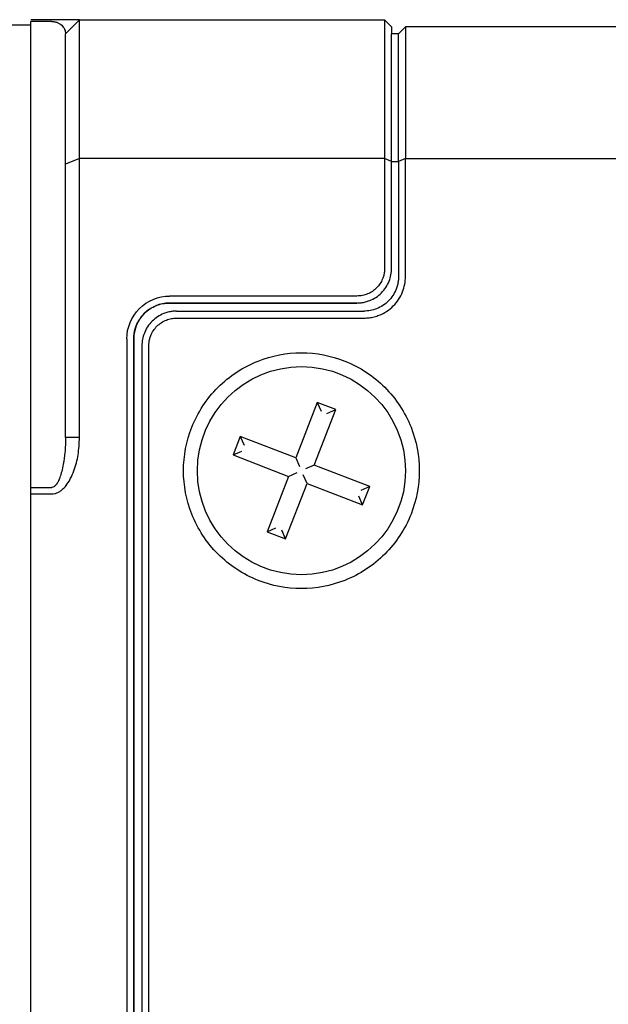
# Model space of a CAD drawing. Units: millimetres. Extents: x 12016 to 37473, y -9451 to -5016.
# Drawn here: x 12160 to 12165, y -7447 to -7440 of the extents above; entities that cross this region are included whole.
import ezdxf

# ---------------------------------------------------------------- set-up
doc = ezdxf.new("R2010")
doc.units = ezdxf.units.MM
doc.header["$LTSCALE"] = 10
doc.header["$PDMODE"] = 34
doc.layers.add('7标注层', color=4, linetype='Continuous', lineweight=5)
doc.styles.add('TH-GBD2M', font='calibri.ttf', dxfattribs={"width": 0.8, "height": 2.5})
doc.dimstyles.new('TH-GBD2M', dxfattribs={"dimtxt": 2.5, "dimasz": 3, "dimexe": 2, "dimexo": 0, "dimgap": 1.5, "dimtad": 1, "dimdec": 4, "dimzin": 9, "dimdsep": 46, "dimtxsty": 'TH-GBD2M', "dimcen": 0, "dimclrt": 3, "dimadec": 0, "dimazin": 3, "dimtfac": 1, "dimtdec": 4, "dimtofl": 0, "dimtmove": 0, "dimatfit": 3, "dimfxl": 1, "dimtolj": 1, "dimtzin": 0, "dimarcsym": 0})

# ---------------------------------------------------------------- blocks, each defined once
blk = doc.blocks.new('*D112')
at = {"layer": '7标注层', "color": 0, "lineweight": -2, "transparency": 16777216}
for p, q in [((12156.5715, -7445.4624), (12156.5715, -7471.0785)), ((12188.7365, -7445.4624), (12188.7365, -7471.0785)), ((12186.7365, -7469.0785), (12158.5715, -7469.0785))]:
    blk.add_line(p, q, dxfattribs=at)
at = {"layer": '7标注层', "color": 0, "transparency": 16777216}
for points in [[(12158.5715, -7468.7451), (12158.5715, -7469.4118), (12156.5715, -7469.0785)], [(12186.7365, -7468.7451), (12186.7365, -7469.4118), (12188.7365, -7469.0785)]]:
    blk.add_solid(points, dxfattribs=at)
at = {"layer": 'Defpoints', "color": 0, "transparency": 16777216}
for p in [(12156.5715, -7445.4624), (12188.7365, -7445.4624), (12156.5715, -7469.0785)]:
    blk.add_point(p, dxfattribs=at)
at = {"layer": '7标注层', "color": 3, "transparency": 16777216, "insert": (12172.654, -7466.2987), "char_height": 2.5, "attachment_point": 5, "style": 'TH-GBD2M'}
blk.add_mtext('\\A1;64.4', dxfattribs=at)

msp = doc.modelspace()

# ---------------------------------------------------------------- linework, layer by layer
at = {"color": 7, "linetype": 'Continuous', "lineweight": 25}
for p, q in [((12160.661465, -7440.337002), (12160.511465, -7440.337002)), ((12160.761465, -7440.437002), (12160.861465, -7440.337002)), ((12160.861465, -7440.337002), (12163.061465, -7440.337002)), ((12160.861465, -7441.337002), (12160.861465, -7440.337002)), ((12161.185559, -7440.336096), (12161.186465, -7440.337002)), ((12162.836465, -7440.337002), (12162.837371, -7440.336096)), ((12163.061465, -7440.337002), (12163.061465, -7441.337002)), ((12163.061465, -7440.337002), (12163.111465, -7440.387002)), ((12160.511465, -7440.374502), (12159.205547, -7440.374502)), ((12160.661465, -7440.348867), (12160.511465, -7440.348867)), ((12163.111465, -7440.387002), (12163.111465, -7440.437002)), ((12163.161465, -7440.437002), (12163.211465, -7440.387002)), ((12163.211465, -7440.387002), (12163.211465, -7441.337002)), ((12182.761465, -7440.387002), (12163.211465, -7440.387002)), ((12160.761465, -7441.378424), (12160.761465, -7440.437002)), ((12163.111465, -7441.357713), (12163.111465, -7440.437002)), ((12163.161465, -7440.437002), (12163.111465, -7440.437002)), ((12163.161465, -7441.357713), (12163.161465, -7440.437002)), ((12160.861465, -7441.337002), (12160.761465, -7441.378424)), ((12163.061465, -7441.337002), (12160.861465, -7441.337002)), ((12160.861465, -7443.347291), (12160.861465, -7441.337002)), ((12163.061465, -7441.337002), (12163.061465, -7442.128237)), ((12163.111465, -7441.357713), (12163.061465, -7441.337002)), ((12163.211465, -7441.337002), (12163.161465, -7441.357713)), ((12163.211465, -7441.337002), (12182.761465, -7441.337002)), ((12163.211465, -7442.187002), (12163.211465, -7441.337002)), ((12160.761465, -7443.347291), (12160.761465, -7441.378424)), ((12163.111465, -7442.128237), (12163.111465, -7441.357713)), ((12163.111465, -7441.357713), (12163.161465, -7441.357713)), ((12163.161465, -7441.357713), (12163.161465, -7442.187002)), ((12162.861465, -7442.328267), (12161.511465, -7442.328267)), ((12162.861465, -7442.37826), (12161.511465, -7442.37826)), ((12161.511465, -7442.378275), (12162.861465, -7442.378275)), ((12161.561465, -7442.437002), (12162.911465, -7442.437002)), ((12161.561465, -7442.487002), (12162.911465, -7442.487002)), ((12161.20273, -7442.637002), (12161.20273, -7452.537002)), ((12161.252722, -7442.637002), (12161.252722, -7452.537002)), ((12161.252738, -7452.537002), (12161.252738, -7442.637002)), ((12161.311465, -7442.687002), (12161.311465, -7452.487002)), ((12161.361465, -7452.487002), (12161.361465, -7442.687002)), ((12162.575446, -7443.094955), (12162.420656, -7443.494597)), ((12162.70866, -7443.146552), (12162.575446, -7443.094955)), ((12162.575446, -7443.094955), (12162.60321, -7443.157821)), ((12162.55387, -7443.546194), (12162.70866, -7443.146552)), ((12162.645794, -7443.174315), (12162.70866, -7443.146552)), ((12160.861465, -7443.347291), (12160.761465, -7443.347291)), ((12162.021015, -7443.339807), (12161.969418, -7443.473021)), ((12162.420656, -7443.494597), (12162.021015, -7443.339807)), ((12162.021015, -7443.339807), (12162.048778, -7443.402673)), ((12161.969418, -7443.473021), (12162.032284, -7443.445258)), ((12161.969418, -7443.473021), (12162.36906, -7443.627811)), ((12162.420656, -7443.494597), (12162.44842, -7443.557463)), ((12162.36906, -7443.627811), (12162.431926, -7443.600048)), ((12162.55387, -7443.546194), (12162.491004, -7443.573957)), ((12162.953512, -7443.700983), (12162.55387, -7443.546194)), ((12162.36906, -7443.627811), (12162.21427, -7444.027453)), ((12162.502274, -7443.679408), (12162.47451, -7443.616541)), ((12160.511465, -7443.754228), (12160.511465, -7443.706983)), ((12160.511465, -7443.706983), (12160.661465, -7443.706983)), ((12162.347484, -7444.079049), (12162.502274, -7443.679408)), ((12162.502274, -7443.679408), (12162.901916, -7443.834197)), ((12162.953512, -7443.700983), (12162.890646, -7443.728747)), ((12162.901916, -7443.834197), (12162.953512, -7443.700983)), ((12160.511465, -7451.419776), (12160.511465, -7443.754228)), ((12160.511465, -7443.754228), (12160.661465, -7443.754228)), ((12162.901916, -7443.834197), (12162.874152, -7443.771331)), ((12162.21427, -7444.027453), (12162.277136, -7443.999689)), ((12162.21427, -7444.027453), (12162.347484, -7444.079049)), ((12162.347484, -7444.079049), (12162.319721, -7444.016183))]:
    msp.add_line(p, q, dxfattribs=at)
msp.add_circle((12162.461465, -7443.587002), 0.75, dxfattribs=at)
msp.add_arc((12161.511465, -7442.637002), 0.258743, 90, 180, dxfattribs=at)
for points, knots in [([(12160.861465, -7440.337002), (12160.861004, -7440.337002), (12160.860098, -7440.337002), (12160.852457, -7440.337002), (12160.840106, -7440.337002), (12160.822194, -7440.337002), (12160.798306, -7440.337002), (12160.768087, -7440.337002), (12160.735122, -7440.337002), (12160.699569, -7440.337002), (12160.673881, -7440.337002), (12160.661465, -7440.337002)], [0, 0, 0, 0, 0.13017982, 0.25610411, 0.3786781, 0.49888272, 0.63033625, 0.74893132, 0.8429742, 0.92410749, 1, 1, 1, 1]), ([(12160.511465, -7443.706983), (12160.511465, -7442.999271), (12160.511465, -7442.347681), (12160.511465, -7441.212095), (12160.511465, -7440.728237), (12160.511465, -7440.348867)], [0, 0, 0, 0, 0.5, 0.5, 1, 1, 1, 1]), ([(12160.661465, -7440.348867), (12160.664913, -7440.348976), (12160.672344, -7440.349212), (12160.682744, -7440.350889), (12160.692842, -7440.353365), (12160.702684, -7440.35679), (12160.712209, -7440.361142), (12160.723258, -7440.367651), (12160.734942, -7440.377075), (12160.746566, -7440.390112), (12160.758224, -7440.410791), (12160.760191, -7440.426696), (12160.761465, -7440.437002)], [0, 0, 0, 0, 0.02580358, 0.05561219, 0.09184873, 0.13589484, 0.18852976, 0.25021851, 0.36156512, 0.50051664, 0.67633219, 1, 1, 1, 1]), ([(12163.061465, -7442.128237), (12163.061144, -7442.136921), (12163.060501, -7442.154283), (12163.055155, -7442.180016), (12163.041365, -7442.221326), (12163.013891, -7442.262225), (12162.973471, -7442.29561), (12162.938686, -7442.314015), (12162.90084, -7442.326152), (12162.874639, -7442.327559), (12162.861465, -7442.328267)], [0, 0, 0, 0, 0.08306362, 0.16607738, 0.25046076, 0.49949177, 0.62316195, 0.74973582, 0.87416064, 1, 1, 1, 1]), ([(12162.861465, -7442.378275), (12162.871878, -7442.377902), (12162.892707, -7442.377157), (12162.923618, -7442.371006), (12162.959659, -7442.35946), (12162.999565, -7442.338855), (12163.039152, -7442.306518), (12163.071893, -7442.266698), (12163.094649, -7442.222327), (12163.109027, -7442.175492), (12163.110649, -7442.144052), (12163.111465, -7442.128237)], [0, 0, 0, 0, 0.07959074, 0.15921114, 0.24011241, 0.36857928, 0.50004453, 0.62852033, 0.75999473, 0.87927307, 1, 1, 1, 1]), ([(12162.911465, -7442.487002), (12162.924046, -7442.486558), (12162.949126, -7442.485672), (12162.986235, -7442.478325), (12163.029538, -7442.464291), (12163.077358, -7442.439617), (12163.124957, -7442.400635), (12163.164081, -7442.352966), (12163.191406, -7442.299636), (12163.208474, -7442.243591), (12163.210467, -7442.20588), (12163.211465, -7442.187002)], [0, 0, 0, 0, 0.08014038, 0.15976591, 0.24015302, 0.36983865, 0.50009347, 0.62977936, 0.76003443, 0.87987851, 1, 1, 1, 1]), ([(12163.161465, -7442.187002), (12163.161095, -7442.197483), (12163.160356, -7442.21838), (12163.154232, -7442.249303), (12163.142544, -7442.285387), (12163.121981, -7442.32524), (12163.089503, -7442.364902), (12163.049774, -7442.397512), (12163.005337, -7442.420281), (12162.958627, -7442.434513), (12162.9272, -7442.436172), (12162.911465, -7442.437002)], [0, 0, 0, 0, 0.08011507, 0.15974062, 0.24015187, 0.36978059, 0.50009231, 0.62972133, 0.76003337, 0.87985031, 1, 1, 1, 1]), ([(12161.20273, -7442.637002), (12161.20273, -7442.556176), (12161.236003, -7442.475847), (12161.350309, -7442.361541), (12161.430638, -7442.328267), (12161.511465, -7442.328267)], [0, 0, 0, 0, 0.5, 0.5, 1, 1, 1, 1]), ([(12161.252738, -7442.637002), (12161.253121, -7442.626155), (12161.253886, -7442.604528), (12161.260223, -7442.572525), (12161.27232, -7442.535181), (12161.293601, -7442.493937), (12161.327214, -7442.45289), (12161.368329, -7442.419143), (12161.414318, -7442.395578), (12161.462658, -7442.380852), (12161.495182, -7442.379135), (12161.511465, -7442.378275)], [0, 0, 0, 0, 0.0801202, 0.15974574, 0.2401521, 0.36979234, 0.50009255, 0.62973308, 0.76003359, 0.87985601, 1, 1, 1, 1]), ([(12161.561465, -7442.437002), (12161.550985, -7442.437373), (12161.530088, -7442.438112), (12161.499164, -7442.444235), (12161.46308, -7442.455924), (12161.423227, -7442.476486), (12161.383566, -7442.508965), (12161.350956, -7442.548693), (12161.328186, -7442.59313), (12161.313955, -7442.639841), (12161.312296, -7442.671267), (12161.311465, -7442.687002)], [0, 0, 0, 0, 0.08011507, 0.15974062, 0.24015187, 0.36978059, 0.50009231, 0.62972133, 0.76003337, 0.8798503, 1, 1, 1, 1]), ([(12161.361465, -7442.687002), (12161.361763, -7442.678672), (12161.362359, -7442.662009), (12161.36728, -7442.63728), (12161.376515, -7442.608447), (12161.392996, -7442.576523), (12161.418862, -7442.544853), (12161.450712, -7442.51866), (12161.486204, -7442.500456), (12161.523666, -7442.488953), (12161.548815, -7442.487655), (12161.561465, -7442.487002)], [0, 0, 0, 0, 0.07959676, 0.1592228, 0.24012907, 0.3686016, 0.50006889, 0.62854276, 0.7600114, 0.87928211, 1, 1, 1, 1]), ([(12163.311465, -7443.587002), (12163.311465, -7443.48023), (12163.26912, -7443.257888), (12163.07948, -7442.968988), (12162.79058, -7442.779347), (12162.461465, -7442.716668), (12162.13235, -7442.779347), (12161.84345, -7442.968988), (12161.65381, -7443.257888), (12161.59113, -7443.587002), (12161.65381, -7443.916117), (12161.84345, -7444.205017), (12162.13235, -7444.394658), (12162.461465, -7444.457337), (12162.79058, -7444.394658), (12163.07948, -7444.205017), (12163.26912, -7443.916117), (12163.311465, -7443.693775), (12163.311465, -7443.587002)], [0, 0, 0, 0, 0.060027117, 0.125, 0.189972883, 0.25, 0.310027117, 0.375, 0.439972883, 0.5, 0.560027117, 0.625, 0.689972883, 0.75, 0.810027117, 0.875, 0.939972883, 1, 1, 1, 1]), ([(12160.761465, -7443.347291), (12160.761067, -7443.370623), (12160.760354, -7443.412482), (12160.755464, -7443.467963), (12160.750248, -7443.508903), (12160.743717, -7443.549042), (12160.734935, -7443.589569), (12160.72225, -7443.631672), (12160.708596, -7443.664233), (12160.694066, -7443.687296), (12160.678916, -7443.703385), (12160.666752, -7443.705893), (12160.661465, -7443.706983)], [0, 0, 0, 0, 0.18058382, 0.32398496, 0.43040401, 0.49998851, 0.63869155, 0.74992678, 0.83915245, 0.90845298, 0.96021175, 1, 1, 1, 1]), ([(12160.661465, -7443.754228), (12160.668764, -7443.753765), (12160.683527, -7443.752828), (12160.705121, -7443.745076), (12160.72597, -7443.732789), (12160.746089, -7443.715594), (12160.771003, -7443.687593), (12160.798198, -7443.644831), (12160.829747, -7443.571089), (12160.856295, -7443.470696), (12160.859706, -7443.38927), (12160.861465, -7443.347291)], [0, 0, 0, 0, 0.04466895, 0.09034587, 0.13905964, 0.19249435, 0.25193418, 0.3684309, 0.50130396, 0.74289631, 1, 1, 1, 1])]:
    msp.add_open_spline(points, degree=3, knots=knots, dxfattribs=at)

# ---------------------------------------------------------------- dimensions: what is measured, and where the dimension line sits
at = {"layer": '7标注层'}
dim = msp.add_linear_dim(base=(12156.571465, -7469.078458), p1=(12188.736465, -7445.462396), p2=(12156.571465, -7445.462396), angle=180, text='64.4', dimstyle='TH-GBD2M', override={"dimasz": 2, "dimlfac": 2, "dimtofl": 1}, dxfattribs=at)
dim.commit()
dim.dimension.update_dxf_attribs({"geometry": '*D112', "text_midpoint": (12172.653965, -7469.078458), "dimtype": 161})

doc.saveas('drawing.dxf')
